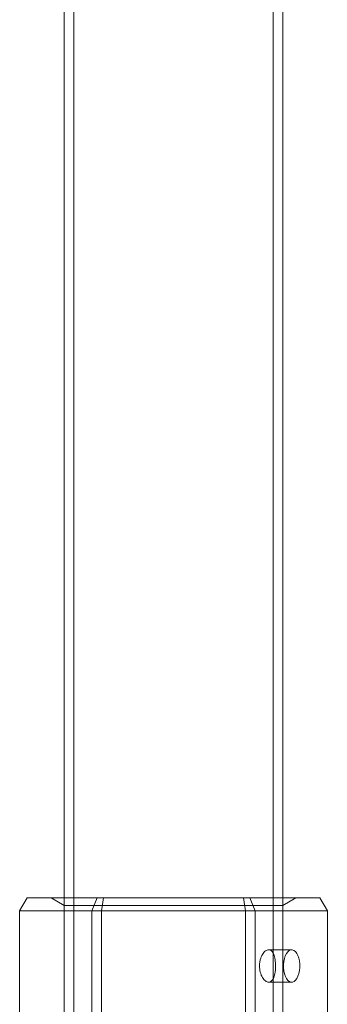
# Model space of a CAD drawing. Units: millimetres. Extents: x -1527 to 5913, y -2507 to 3616.
# Drawn here: x 2202 to 2250, y -49 to 103 of the extents above; entities that cross this region are included whole.
import ezdxf

# ---------------------------------------------------------------- set-up
doc = ezdxf.new("R2010")
doc.units = ezdxf.units.MM

# ---------------------------------------------------------------- blocks, each defined once
blk = doc.blocks.new('A$C7efac6a3')
at = {"color": 0, "linetype": 'Continuous', "lineweight": 0}
for p, q in [((1284.51, 102.87), (1284.51, 1472.87)), ((1315.21, 102.87), (1315.21, 1472.87)), ((1283.01, 137.37), (1283.01, 1438.37)), ((1316.71, 137.37), (1316.71, 1438.37)), ((1276.17, 135.37), (1277.33, 137.37)), ((1277.33, 137.37), (1288.11, 137.37)), ((1283.01, 136.21), (1281.01, 137.37)), ((1283.01, 102.87), (1283.01, 137.37)), ((1287.26, 135.37), (1288.11, 137.37)), ((1288.11, 137.37), (1289.07, 137.37)), ((1288.76, 135.37), (1289.07, 137.37)), ((1289.07, 137.37), (1310.64, 137.37)), ((1310.64, 137.37), (1311.6, 137.37)), ((1310.95, 135.37), (1310.64, 137.37)), ((1311.6, 137.37), (1322.38, 137.37)), ((1311.6, 137.37), (1312.45, 135.37)), ((1316.71, 136.21), (1318.71, 137.37)), ((1316.71, 102.87), (1316.71, 137.37)), ((1322.38, 137.37), (1323.54, 135.37)), ((1287.26, 135.37), (1276.17, 135.37)), ((1276.17, 135.37), (1276.17, 117.37)), ((1283.01, 136.21), (1283.01, 102.87)), ((1316.71, 136.21), (1283.01, 136.21)), ((1288.76, 135.37), (1287.26, 135.37)), ((1287.26, 117.37), (1287.26, 135.37)), ((1310.95, 135.37), (1288.76, 135.37)), ((1288.76, 135.37), (1288.76, 117.49)), ((1312.45, 135.37), (1310.95, 135.37)), ((1310.95, 117.49), (1310.95, 135.37)), ((1323.54, 135.37), (1312.45, 135.37)), ((1312.45, 135.37), (1312.45, 117.37)), ((1316.71, 136.21), (1316.71, 102.87)), ((1323.54, 117.37), (1323.54, 135.37)), ((1314.5, 129.38), (1318.04, 129.38)), ((1314.5, 124.38), (1318.04, 124.38))]:
    blk.add_line(p, q, dxfattribs=at)
at = {"color": 0, "linetype": 'Continuous', "lineweight": 0, "extrusion": (3.65967e-16, -6.60056e-18, -1)}
for major_axis in [(0, 2.5), (0, -2.5)]:
    blk.add_ellipse((1318.04, 126.88), major_axis=major_axis, ratio=0.5, start_param=-1.289761, end_param=1.851831, dxfattribs=at)
at = {"color": 0, "linetype": 'Continuous', "lineweight": 0}
for points, knots in [([(1315.54, 126.19), (1315.56, 126.42), (1315.57, 126.66), (1315.57, 126.88), (1315.57, 127.2), (1315.55, 127.53), (1315.45, 128.15), (1315.38, 128.43), (1315.2, 128.87), (1315.08, 129.07), (1314.81, 129.32), (1314.65, 129.38), (1314.34, 129.38), (1314.17, 129.32), (1313.83, 129.07), (1313.67, 128.87), (1313.41, 128.43), (1313.29, 128.15), (1313.19, 127.76), (1313.17, 127.67), (1313.16, 127.58)], [-0.0679027, -0.0679027, -0.0679027, -0.0679027, 0, 0, 0, 0.0943368, 0.0943368, 0.1886736, 0.1886736, 0.2830167, 0.2830167, 0.3773598, 0.3773598, 0.4716502, 0.4716502, 0.5659406, 0.5659406, 0.6602592, 0.6602592, 0.6866817, 0.6866817, 0.6866817, 0.6866817]), ([(1313.16, 127.58), (1313.12, 127.35), (1313.1, 127.11), (1313.1, 126.57), (1313.14, 126.23), (1313.29, 125.62), (1313.41, 125.34), (1313.67, 124.89), (1313.83, 124.7), (1314.17, 124.45), (1314.34, 124.38), (1314.65, 124.38), (1314.81, 124.45), (1315.08, 124.7), (1315.2, 124.89), (1315.38, 125.34), (1315.45, 125.62), (1315.52, 126.01), (1315.53, 126.1), (1315.54, 126.19)], [0.6866817, 0.6866817, 0.6866817, 0.6866817, 0.7545778, 0.7545778, 0.8488965, 0.8488965, 0.9432151, 0.9432151, 1.0375055, 1.0375055, 1.1317959, 1.1317959, 1.2261502, 1.2261502, 1.3205044, 1.3205044, 1.41483, 1.41483, 1.4412529, 1.4412529, 1.4412529, 1.4412529])]:
    blk.add_open_spline(points, degree=3, knots=knots, dxfattribs=at)
blk = doc.blocks.new('WRK8_2d')
blk.add_blockref('A$C7efac6a3', (926.25, -169.92))

msp = doc.modelspace()

# ---------------------------------------------------------------- block references
msp.add_blockref('WRK8_2d', (0, 0))

doc.saveas('drawing.dxf')
